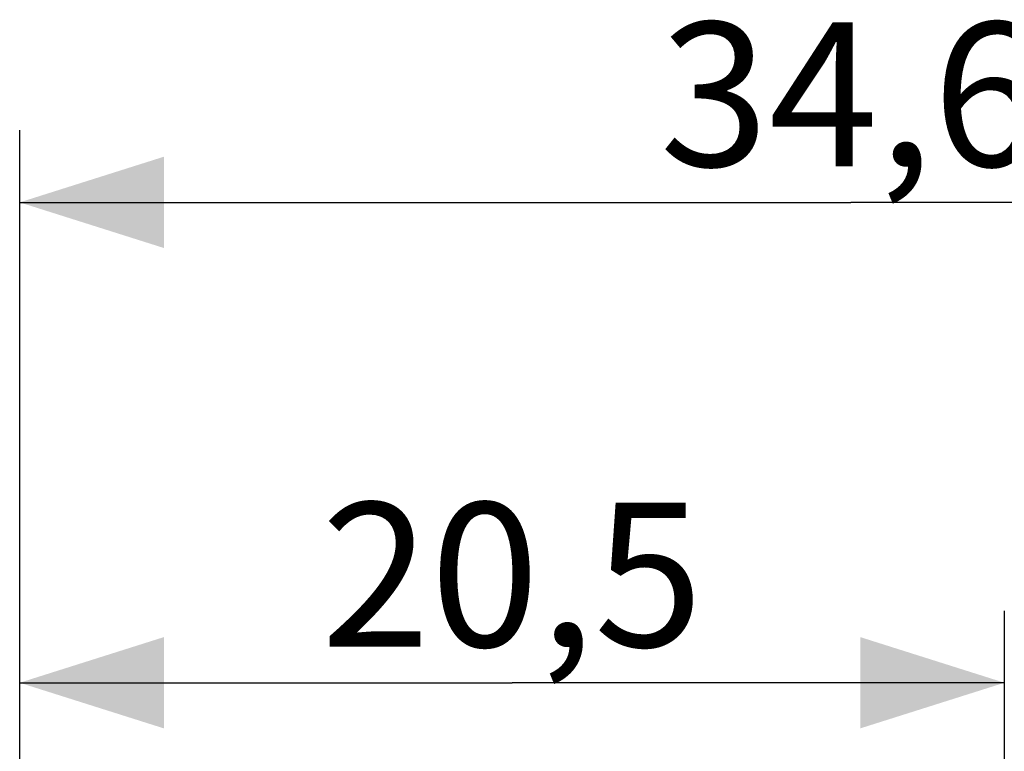
# Model space of a CAD drawing. Units: millimetres. Extents: x -36.2 to 59.7, y -19.5 to 28.6.
# Drawn here: x 15.6 to 36.1, y 13.4 to 28.6 of the extents above; entities that cross this region are included whole.
import ezdxf

# ---------------------------------------------------------------- set-up
doc = ezdxf.new("R2010")
doc.units = ezdxf.units.MM
doc.header["$LTSCALE"] = 16.335
doc.layers.get('0').update_dxf_attribs({"linetype": 'CONTINUOUS'})
doc.styles.get("Standard").update_dxf_attribs({"font": 'txt', "width": 0.8})
doc.dimstyles.new('DIMSTYLE_2', dxfattribs={"dimtxt": 3, "dimasz": 3, "dimexe": 1.5, "dimexo": 0.5, "dimgap": 0.75, "dimtad": 1, "dimdec": 1, "dimtxsty": 'STANDARD', "dimblk": '_FILLED', "dimblk1": '_FILLED', "dimblk2": '_FILLED', "dimcen": 0.09, "dimadec": 0, "dimazin": 0, "dimtfac": 1, "dimtdec": 1, "dimtofl": 0, "dimtmove": 0, "dimatfit": 3, "dimldrblk": '_FILLED', "dimfxl": 1, "dimtolj": 1, "dimarcsym": 0})

# ---------------------------------------------------------------- blocks, each defined once
blk = doc.blocks.new('_FILLED')
at = {"color": 0, "linetype": 'BYBLOCK'}
blk.add_solid([(0, 0), (-1, 0.3167), (-1, -0.3167)], dxfattribs=at)
blk = doc.blocks.new('*D4')
at = {"color": 7, "linetype": 'CONTINUOUS'}
for p, q in [((15.603, 5.043), (15.603, 26.299)), ((50.189, 4.606), (50.189, 26.299)), ((15.603, 24.799), (32.896, 24.799)), ((50.189, 24.799), (32.896, 24.799))]:
    blk.add_line(p, q, dxfattribs=at)
at = {"color": 7, "linetype": 'CONTINUOUS', "xscale": 3, "yscale": 3, "zscale": 3, "rotation": 180}
blk.add_blockref('_FILLED', (15.603, 24.799), dxfattribs=at)
at = {"color": 7, "linetype": 'CONTINUOUS', "xscale": 3, "yscale": 3, "zscale": 3}
blk.add_blockref('_FILLED', (50.189, 24.799), dxfattribs=at)
at = {"color": 7, "linetype": 'CONTINUOUS', "insert": (32.896, 28.549), "char_height": 3, "width": 12.85714, "attachment_point": 2, "line_spacing_factor": 0.9}
blk.add_mtext('34,6', dxfattribs=at)
blk = doc.blocks.new('*D5')
at = {"color": 7, "linetype": 'CONTINUOUS'}
for p, q in [((15.603, 5.043), (15.603, 16.299)), ((36.094, 4.171), (36.094, 16.299)), ((15.603, 14.799), (25.849, 14.799)), ((36.094, 14.799), (25.849, 14.799))]:
    blk.add_line(p, q, dxfattribs=at)
at = {"color": 7, "linetype": 'CONTINUOUS', "xscale": 3, "yscale": 3, "zscale": 3, "rotation": 180}
blk.add_blockref('_FILLED', (15.603, 14.799), dxfattribs=at)
at = {"color": 7, "linetype": 'CONTINUOUS', "xscale": 3, "yscale": 3, "zscale": 3}
blk.add_blockref('_FILLED', (36.094, 14.799), dxfattribs=at)
at = {"color": 7, "linetype": 'CONTINUOUS', "insert": (25.849, 18.549), "char_height": 3, "width": 12.85714, "attachment_point": 2, "line_spacing_factor": 0.9}
blk.add_mtext('20,5', dxfattribs=at)

msp = doc.modelspace()

# ---------------------------------------------------------------- dimensions: what is measured, and where the dimension line sits
at = {"color": 7, "linetype": 'CONTINUOUS'}
for base, p2, picture, middle in [((50.189, 24.799), (50.189, 4.106), '*D4', (32.468, 24.799)), ((36.094, 14.799), (36.094, 3.671), '*D5', (25.42, 14.799))]:
    dim = msp.add_linear_dim(base=base, p1=(15.603, 4.543), p2=p2, dimstyle='DIMSTYLE_2', dxfattribs=at)
    dim.commit()
    dim.dimension.update_dxf_attribs({"geometry": picture, "text_midpoint": middle, "dimtype": 160})

doc.saveas('drawing.dxf')
